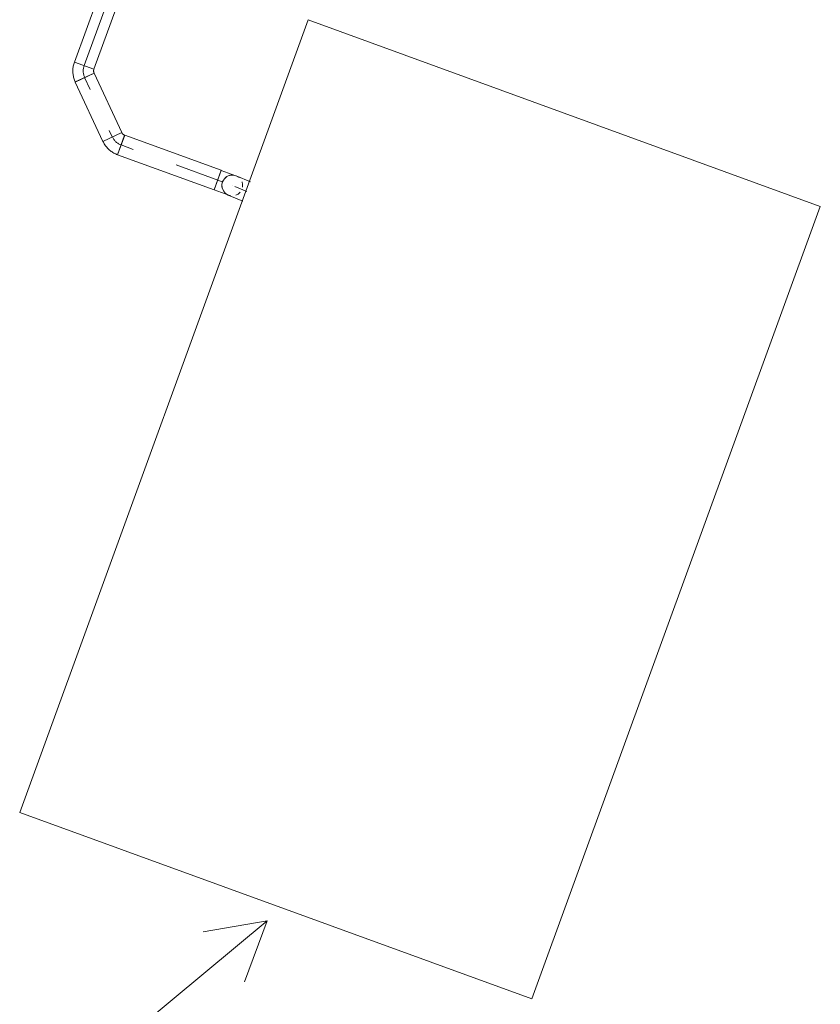
# Model space of a CAD drawing. Units: millimetres. Extents: x -3049 to 91951, y -2311 to 27389.
# Drawn here: x 4770 to 6004, y 2387 to 3905 of the extents above; entities that cross this region are included whole.
import ezdxf

# ---------------------------------------------------------------- set-up
doc = ezdxf.new("R2010")
doc.units = ezdxf.units.MM
doc.linetypes.add('DDS_LT4', pattern=[259.999998, 20, -69.999999, 100, -69.999999])
doc.layers.add('_CENTRALE_WENT', color=7, linetype='Continuous')
doc.layers.add('Kanalizacja S.', color=7, linetype='Continuous')

# ---------------------------------------------------------------- blocks, each defined once
blk = doc.blocks.new('SS_SS-20121209-001_4dca070b-43ca-4a11-0000-000098070000_000_060101_2__-110-00H_0-000000_0nff2-010333x-2061')
at = {"color": 0, "lineweight": -2}
for p, q in [((-15, 5.5), (-702.6, -1883.6)), ((15, -5.5), (-15, 5.5)), ((15, -5.5), (-672.5, -1894.6)), ((-672.5, -1894.6), (-702.6, -1883.6))]:
    blk.add_line(p, q, dxfattribs=at)
at = {"color": 0, "linetype": 'DDS_LT4', "lineweight": -2}
blk.add_line((0, 0), (-687.6, -1889.1), dxfattribs=at)
blk = doc.blocks.new('BE_BE-20121007-001_4dca070b-43ca-4a11-0000-000097070000_000_010401_2_0_32_0_90_180_1_1nff_45_24x-2062')
at = {"color": 0, "lineweight": -2}
for p, q in [((-15, 5.5), (15, -5.5)), ((-13.7, -25.1), (15.3, -11.6))]:
    blk.add_line(p, q, dxfattribs=at)
for points in [[(-13.7, -25.1, 0), (-14.3, -23.7, 0), (-14.9, -22.2, 0), (-15.4, -20.7, 0), (-15.9, -19.2, 0), (-16.3, -17.7, 0), (-16.6, -16.2, 0), (-16.9, -14.6, 0), (-17.1, -13.1, 0), (-17.3, -11.5, 0), (-17.4, -10, 0), (-17.4, -8.4, 0), (-17.4, -6.8, 0), (-17.3, -5.2, 0), (-17.2, -3.7, 0), (-17, -2.1, 0), (-16.7, -0.6, 0), (-16.4, 1, 0), (-16, 2.5, 0), (-15.5, 4, 0), (-15, 5.5, 0)], [(15, -5.5, 0), (14.9, -5.8, 0), (14.8, -6.1, 0), (14.8, -6.4, 0), (14.7, -6.7, 0), (14.6, -7, 0), (14.6, -7.3, 0), (14.6, -7.6, 0), (14.6, -7.9, 0), (14.6, -8.2, 0), (14.6, -8.6, 0), (14.6, -8.9, 0), (14.6, -9.2, 0), (14.7, -9.5, 0), (14.7, -9.8, 0), (14.8, -10.1, 0), (14.9, -10.4, 0), (15, -10.7, 0), (15.1, -11, 0), (15.2, -11.3, 0), (15.3, -11.6, 0)]]:
    blk.add_polyline3d(points, dxfattribs=at)
at = {"color": 0, "linetype": 'DDS_LT4', "lineweight": -2}
blk.add_arc((22.6, -8.2), 24, 160, 205, dxfattribs=at)
blk = doc.blocks.new('SS_SS-20121209-001_4dca070b-43ca-4a11-0000-000098070000_000_060101_2__-65-00H_0-000000_0nff0-100879x-2063')
at = {"color": 0, "lineweight": -2}
for p, q in [((14.5, 6.8), (-14.5, -6.8)), ((14.5, 6.8), (57.1, -84.7)), ((-14.5, -6.8), (28.1, -98.2)), ((57.1, -84.7), (28.1, -98.2))]:
    blk.add_line(p, q, dxfattribs=at)
at = {"color": 0, "linetype": 'DDS_LT4', "lineweight": -2}
blk.add_line((0, 0), (42.6, -91.4), dxfattribs=at)
blk = doc.blocks.new('BE_BE-20121007-001_4dca070b-43ca-4a11-0000-000097070000_000_010401_2_0_32_0_90_180_1_1nff_45_24x-2064')
at = {"color": 0, "lineweight": -2}
for p, q in [((-14.5, -6.8), (14.5, 6.8)), ((8.1, -27.4), (19, 2.6))]:
    blk.add_line(p, q, dxfattribs=at)
for points in [[(14.5, 6.8, 0), (14.6, 6.5, 0), (14.8, 6.2, 0), (14.9, 5.9, 0), (15.1, 5.7, 0), (15.3, 5.4, 0), (15.5, 5.2, 0), (15.7, 4.9, 0), (15.9, 4.7, 0), (16.1, 4.5, 0), (16.3, 4.2, 0), (16.6, 4, 0), (16.8, 3.8, 0), (17.1, 3.7, 0), (17.3, 3.5, 0), (17.6, 3.3, 0), (17.9, 3.1, 0), (18.2, 3, 0), (18.4, 2.9, 0), (18.7, 2.7, 0), (19, 2.6, 0)], [(8.1, -27.4, 0), (6.6, -26.9, 0), (5.2, -26.3, 0), (3.7, -25.6, 0), (2.4, -24.8, 0), (1, -24.1, 0), (-0.3, -23.2, 0), (-1.6, -22.3, 0), (-2.9, -21.4, 0), (-4.1, -20.4, 0), (-5.3, -19.3, 0), (-6.4, -18.3, 0), (-7.5, -17.1, 0), (-8.6, -16, 0), (-9.6, -14.8, 0), (-10.5, -13.5, 0), (-11.4, -12.2, 0), (-12.3, -10.9, 0), (-13.1, -9.6, 0), (-13.8, -8.2, 0), (-14.5, -6.8, 0)]]:
    blk.add_polyline3d(points, dxfattribs=at)
at = {"color": 0, "linetype": 'DDS_LT4', "lineweight": -2}
blk.add_arc((21.8, 10.1), 24, 205, 250, dxfattribs=at)
blk = doc.blocks.new('SS_SS-20121209-001_4dca070b-43ca-4a11-0000-000098070000_000_060101_2__-20-00H_0-000000_0nff0-15831x-2065')
at = {"color": 0, "lineweight": -2}
for p, q in [((5.5, 15), (-5.5, -15)), ((5.5, 15), (154.2, -39.1)), ((-5.5, -15), (143.3, -69.2)), ((154.2, -39.1), (143.3, -69.2))]:
    blk.add_line(p, q, dxfattribs=at)
at = {"color": 0, "linetype": 'DDS_LT4', "lineweight": -2}
blk.add_line((0, 0), (148.8, -54.1), dxfattribs=at)
blk = doc.blocks.new('BE_BE-20121007-003_4dca070b-43ca-4a11-0000-000096070000_000_010401_2_0_32_0_90_270_1_1nff_90_24x-2066')
at = {"color": 0, "lineweight": -2}
for p, q in [((5.5, 15), (-5.5, -15)), ((5.5, 15), (28, 6.8)), ((-5.5, -15), (17.1, -23.2))]:
    blk.add_line(p, q, dxfattribs=at)
at = {"color": 7, "linetype": 'DDS_LT4', "lineweight": -2}
blk.add_line((0, 0), (7.5, -2.7), dxfattribs=at)
blk = doc.blocks.new('SS_SS-20121209-001_4dca070b-43ca-4a11-0000-000098070000_000_060101_2__0-00V_0-000000_0nff0-052x-2067')
at = {"color": 0, "linetype": 'DDS_LT4', "lineweight": -2}
blk.add_line((0, 0), (0, 0), dxfattribs=at)
blk = doc.blocks.new('BE_BE-20121007-003_4dca070b-43ca-4a11-0000-000096070000_000_010401_2_0_32_0_0_87_1_1nff_-68_90_24x-2068')
at = {"color": 0, "lineweight": -2}
for p, q in [((28.3, 5.6), (6.1, 14.8)), ((16.1, -24), (-6.1, -14.8))]:
    blk.add_line(p, q, dxfattribs=at)
at = {"color": 7, "linetype": 'DDS_LT4', "lineweight": -2}
blk.add_line((22.2, -9.2), (0, 0), dxfattribs=at)
at = {"color": 0, "lineweight": -2}
for points in [[(-6.1, -14.8, 0), (-10.4, -12.2, 0), (-13.6, -8.4, 0), (-15.6, -3.7, 0), (-16, 1.3, 0), (-14.8, 6.1, 0), (-12.2, 10.4, 0), (-8.4, 13.6, 0), (-3.7, 15.6, 0), (1.3, 16, 0), (6.1, 14.8, 0)], [(6.1, 14.8, 0), (10.4, 12.2, 0)], [(15.1, 5.4, 0), (15.9, 1.3, 0), (15.7, -2.9, 0)], [(-2.9, -15.7, 0), (-6.1, -14.8, 0)], [(12.2, -10.4, 0), (9.1, -13.2, 0), (5.4, -15.1, 0)]]:
    blk.add_polyline3d(points, dxfattribs=at)
blk.add_arc((0, 0), 16, 67.5, 247.5, dxfattribs=at)

msp = doc.modelspace()

# ---------------------------------------------------------------- linework, layer by layer
at = {"layer": '_CENTRALE_WENT', "color": 7, "lineweight": 0}
for p, q in [((4857.4, 2271.6), (5151.1, 2515.4)), ((5151.1, 2515.4), (5052.6, 2498.6)), ((5151.1, 2515.4), (5116.4, 2421.7))]:
    msp.add_line(p, q, dxfattribs=at)
for points in [[(4769.8, 2682.7, 0), (5214.4, 3904.3, 0), (6003.7, 3617, 0), (5559.1, 2395.4, 0), (4769.8, 2682.7, 0)], [(4769.8, 2682.7, 0), (5559.1, 2395.4, 0), (6003.7, 3617, 0), (5214.4, 3904.3, 0), (4769.8, 2682.7, 0)], [(5214.4, 3904.3, 0), (4769.8, 2682.7, 0), (4769.8, 2682.7, 0), (5214.4, 3904.3, 0), (5214.4, 3904.3, 0)], [(6003.7, 3617, 0), (5214.4, 3904.3, 0), (5214.4, 3904.3, 0), (6003.7, 3617, 0), (6003.7, 3617, 0)], [(5559.1, 2395.4, 0), (6003.7, 3617, 0), (6003.7, 3617, 0), (5559.1, 2395.4, 0), (5559.1, 2395.4, 0)], [(4769.8, 2682.7, 0), (5559.1, 2395.4, 0), (5559.1, 2395.4, 0), (4769.8, 2682.7, 0), (4769.8, 2682.7, 0)]]:
    msp.add_polyline3d(points, dxfattribs=at)

# ---------------------------------------------------------------- block references
at = {"layer": 'Kanalizacja S.', "color": 214, "lineweight": 0}
for name, p in [('SS_SS-20121209-001_4dca070b-43ca-4a11-0000-000098070000_000_060101_2__-110-00H_0-000000_0nff2-010333x-2061', (5556.7, 5722.9)), ('BE_BE-20121007-001_4dca070b-43ca-4a11-0000-000097070000_000_010401_2_0_32_0_90_180_1_1nff_45_24x-2062', (4869.1, 3833.8)), ('SS_SS-20121209-001_4dca070b-43ca-4a11-0000-000098070000_000_060101_2__-65-00H_0-000000_0nff0-100879x-2063', (4869.9, 3815.4)), ('BE_BE-20121007-001_4dca070b-43ca-4a11-0000-000097070000_000_010401_2_0_32_0_90_180_1_1nff_45_24x-2064', (4912.5, 3724)), ('SS_SS-20121209-001_4dca070b-43ca-4a11-0000-000098070000_000_060101_2__-20-00H_0-000000_0nff0-15831x-2065', (4926.1, 3711.6)), ('BE_BE-20121007-003_4dca070b-43ca-4a11-0000-000096070000_000_010401_2_0_32_0_90_270_1_1nff_90_24x-2066', (5074.8, 3657.4)), ('BE_BE-20121007-003_4dca070b-43ca-4a11-0000-000096070000_000_010401_2_0_32_0_0_87_1_1nff_-68_90_24x-2068', (5097.4, 3649.2)), ('SS_SS-20121209-001_4dca070b-43ca-4a11-0000-000098070000_000_060101_2__0-00V_0-000000_0nff0-052x-2067', (5097.4, 3649.2))]:
    msp.add_blockref(name, p, dxfattribs=at)

doc.saveas('drawing.dxf')
